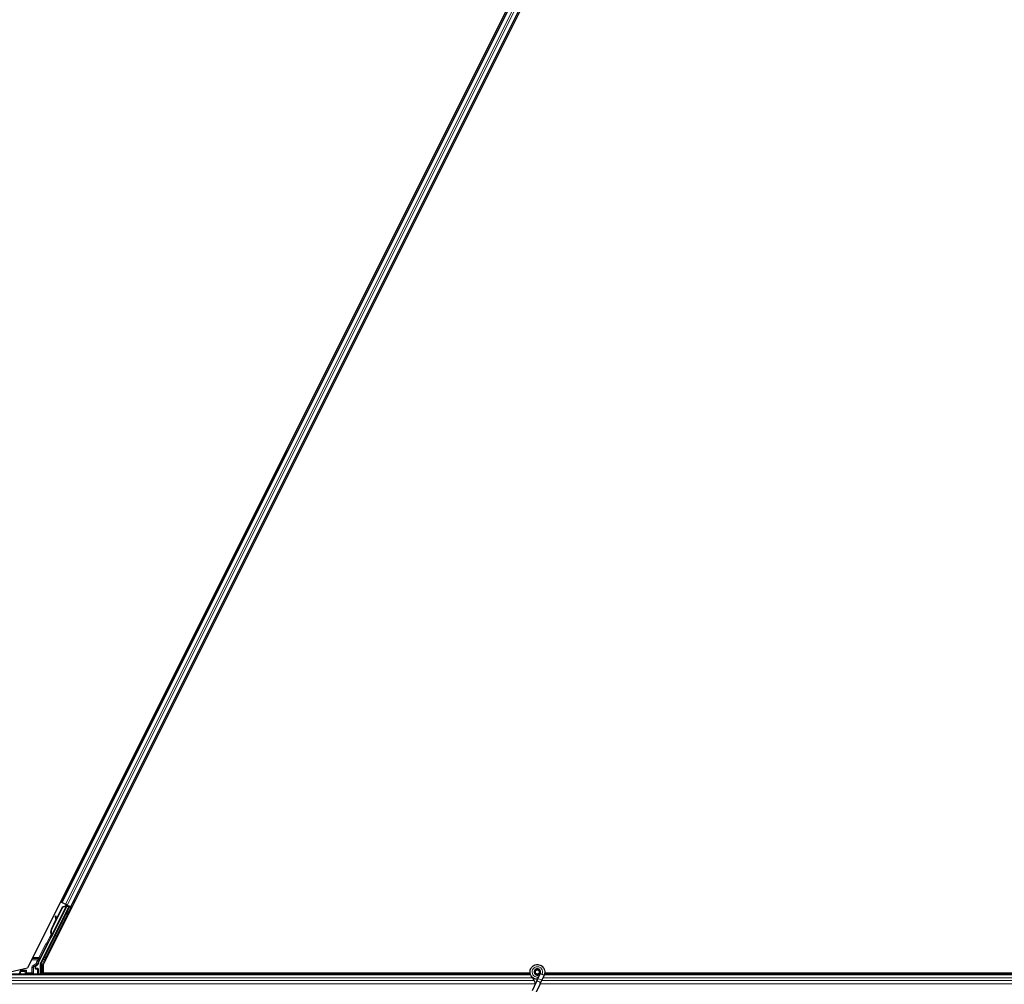
# Model space of a CAD drawing. Units: inches. Extents: x 19 to 1681, y 14 to 1081.
# Drawn here: x 1221 to 1245, y 362 to 386 of the extents above; entities that cross this region are included whole.
import ezdxf

# ---------------------------------------------------------------- set-up
doc = ezdxf.new("R2010")
doc.units = ezdxf.units.IN
doc.header["$LTSCALE"] = 50
doc.header["$MEASUREMENT"] = 0
doc.layers.add('Visible (ANSI)', color=7, linetype='Continuous', lineweight=25)
doc.layers.add('Visible Narrow (ANSI)', color=7, linetype='Continuous', lineweight=18)

msp = doc.modelspace()

# ---------------------------------------------------------------- linework, layer by layer
at = {"layer": 'Visible (ANSI)'}
for p, q in [((1244.7676, 410.0147), (1221.0889, 362.6573)), ((1245.0738, 409.9273), (1221.4788, 362.7374)), ((1221.9406, 364.2904), (1244.0822, 408.5735)), ((1222.1643, 364.1786), (1244.3058, 408.4617)), ((1221.9406, 364.2904), (1221.9125, 364.3045)), ((1221.4106, 362.7605), (1222.1178, 364.1749)), ((1221.5944, 363.2553), (1222.067, 364.2004)), ((1221.6854, 363.6244), (1221.9604, 364.1746)), ((1221.691, 363.6216), (1221.9661, 364.1717)), ((1222.0754, 364.2176), (1221.6931, 363.453)), ((1221.8091, 363.8821), (1221.9564, 364.1766)), ((1221.9506, 364.2854), (1221.9406, 364.2904)), ((1221.9506, 364.2854), (1222.0284, 364.2465)), ((1221.9564, 364.1766), (1222.0366, 364.207)), ((1221.9604, 364.1746), (1222.0404, 364.2051)), ((1221.9661, 364.1717), (1221.9604, 364.1746)), ((1221.9661, 364.1717), (1222.0461, 364.2022)), ((1222.0765, 364.2225), (1222.0284, 364.2465)), ((1222.0404, 364.2051), (1222.0429, 364.2038)), ((1222.0429, 364.2038), (1222.0461, 364.2022)), ((1222.0432, 364.2304), (1222.0559, 364.224)), ((1222.055, 364.2162), (1222.0619, 364.2298)), ((1222.0574, 364.2267), (1222.0596, 364.2309)), ((1222.0611, 364.2248), (1222.0632, 364.2291)), ((1222.0674, 364.2217), (1222.0611, 364.2248)), ((1222.0671, 364.2009), (1222.067, 364.2004)), ((1222.067, 364.2004), (1222.1178, 364.1749)), ((1222.0754, 364.2177), (1222.0674, 364.2217)), ((1222.1254, 364.1774), (1222.0693, 364.2055)), ((1222.0745, 364.0738), (1222.1254, 364.1774)), ((1222.0754, 364.2177), (1222.0776, 364.222)), ((1222.1303, 364.1791), (1222.0763, 364.0729)), ((1222.0765, 364.2225), (1222.1543, 364.1836)), ((1222.0901, 364.1951), (1222.0984, 364.2115)), ((1222.0918, 364.1983), (1222.1303, 364.1791)), ((1222.0949, 364.2046), (1222.166, 364.169)), ((1222.1254, 364.1774), (1222.1178, 364.1749)), ((1222.1389, 364.182), (1222.1303, 364.1791)), ((1222.1643, 364.1786), (1222.1543, 364.1836)), ((1222.1924, 364.1645), (1222.1643, 364.1786)), ((1221.6813, 363.6265), (1221.7953, 363.8545)), ((1221.7988, 363.9477), (1221.783, 363.9455)), ((1221.7998, 363.9473), (1221.7839, 363.9451)), ((1221.7964, 363.8465), (1221.7845, 363.9335)), ((1221.7857, 363.9329), (1221.7977, 363.849)), ((1221.8102, 363.8742), (1221.8015, 363.9351)), ((1221.6665, 363.4438), (1221.6575, 363.4259)), ((1221.6575, 363.4259), (1221.6578, 363.4258)), ((1221.6578, 363.4258), (1221.6799, 363.47)), ((1221.6583, 363.4256), (1221.6578, 363.4258)), ((1221.6799, 363.4689), (1221.6583, 363.4256)), ((1221.6583, 363.4256), (1221.6587, 363.4254)), ((1221.6593, 363.425), (1221.6587, 363.4254)), ((1221.6593, 363.425), (1221.6597, 363.4249)), ((1221.6597, 363.4249), (1221.68, 363.4654)), ((1221.6602, 363.4246), (1221.6597, 363.4249)), ((1221.6799, 363.4638), (1221.6602, 363.4246)), ((1221.6602, 363.4246), (1221.6605, 363.4245)), ((1221.6605, 363.4245), (1221.6694, 363.4424)), ((1221.6748, 363.4173), (1221.6605, 363.4245)), ((1221.6694, 363.4424), (1221.6837, 363.4352)), ((1221.6837, 363.4352), (1221.6748, 363.4173)), ((1221.6806, 363.4791), (1221.6781, 363.4803)), ((1221.6787, 363.4601), (1221.685, 363.4569)), ((1221.6837, 363.4775), (1221.6806, 363.4791)), ((1221.685, 363.4569), (1221.6931, 363.4529)), ((1221.3627, 362.8028), (1221.5815, 363.2403)), ((1220.5485, 362.5326), (1221.0889, 362.6573)), ((1220.9077, 362.5734), (1220.9227, 362.6034)), ((1220.9227, 362.6034), (1220.9315, 362.621)), ((1221.0615, 362.6034), (1221.0315, 362.5734)), ((1221.2894, 362.6573), (1221.2894, 362.6894)), ((1221.3395, 362.6473), (1221.2994, 362.6473)), ((1221.3044, 362.7154), (1221.335, 362.733)), ((1221.3495, 362.6373), (1221.3495, 362.5048)), ((1221.4075, 362.5011), (1221.4075, 362.7471)), ((1221.4788, 362.7374), (1221.4788, 362.5326)), ((1233.5989, 362.5011), (1185.9494, 362.5011)), ((1220.8969, 362.5518), (1220.8715, 362.5011)), ((1220.9056, 362.5693), (1220.8969, 362.5518)), ((1220.8969, 362.5518), (1220.8969, 362.5048)), ((1220.9077, 362.5734), (1220.9056, 362.5693)), ((1220.9086, 362.5734), (1220.9077, 362.5734)), ((1221.0246, 362.5734), (1220.9086, 362.5734)), ((1221.0246, 362.5734), (1221.0275, 362.5734)), ((1221.0315, 362.5734), (1221.0275, 362.5734)), ((1221.4788, 362.5326), (1233.5915, 362.5326)), ((1221.5007, 362.5011), (1221.5164, 362.5326)), ((1233.5915, 362.5321), (1221.5162, 362.5321)), ((1233.7207, 362.5573), (1233.7207, 362.5374)), ((1233.7256, 362.5795), (1233.7248, 362.5777)), ((1233.7871, 362.3975), (1233.7438, 362.3047)), ((1233.8437, 362.5189), (1233.7871, 362.3975)), ((1233.8257, 362.5495), (1233.8257, 362.5573)), ((1233.8389, 362.2604), (1233.8822, 362.3532)), ((1233.8457, 362.5235), (1233.8436, 362.519)), ((1233.8912, 362.4968), (1233.8436, 362.519)), ((1233.9388, 362.4746), (1233.8822, 362.3532)), ((1233.9332, 362.4772), (1233.8912, 362.4968)), ((1233.9388, 362.4746), (1233.9332, 362.4772)), ((1233.9409, 362.4791), (1233.9388, 362.4746)), ((1260.1232, 362.5011), (1233.9494, 362.5011)), ((1233.9565, 362.5326), (1259.666, 362.5326)), ((1259.6655, 362.5321), (1233.9565, 362.5321)), ((1233.7438, 362.3047), (1233.6412, 362.0847)), ((1233.8389, 362.2604), (1233.7363, 362.0403))]:
    msp.add_line(p, q, dxfattribs=at)
msp.add_circle((1233.7732, 362.5573), 0.0525, dxfattribs=at)
for centre, major_axis in [((1222.0542, 364.0382), (-0.0288, -0.0577)), ((1222.0599, 364.0353), (-0.0288, -0.0577)), ((1221.9564, 363.8355), (-0.0447, -0.0894)), ((1221.7597, 363.442), (-0.0288, -0.0577)), ((1221.1232, 362.5033), (0.074, 0))]:
    msp.add_ellipse(centre, major_axis=major_axis, ratio=0.0174551, dxfattribs=at)
for centre, major_axis, ratio, start_param, end_param in [((1222.0429, 364.2299), (-0.0268, 0.0134), 0.0174551, 4.216916, 4.712389), ((1222.0857, 364.094), (0.0275, 0.055), 0.0174551, 1.9547688, 4.3284165), ((1222.1658, 364.1685), (-0.0268, 0.0134), 0.0174551, 4.712389, 6.265732), ((1221.7871, 363.9158), (-0.0041, 0.0297), 0.0043131, 5.8304198, 7.2156469), ((1221.759, 364.1207), (0.0276, -0.1981), 0.0043131, 5.8304198, 6.7300135), ((1221.788, 363.9154), (-0.0041, 0.0297), 0.0043131, 5.3447865, 6.7300135), ((1221.803, 363.918), (-0.0041, 0.0297), 0.0043131, 6.0839042, 6.2831853), ((1221.8039, 363.9176), (-0.0041, 0.0297), 0.0043131, 5.3447865, 6.2831853), ((1221.8216, 363.5563), (0.076, 0.1521), 0.9225381, 1.5707872, 2.4612242), ((1221.825, 363.5546), (0.076, 0.1521), 0.9184464, 1.5708053, 2.4612423), ((1221.8307, 363.5518), (0.076, 0.1521), 0.9184464, 1.5708053, 2.4612423), ((1221.6858, 363.4789), (0.0418, 0.0836), 0.005236, 1.7005617, 2.2675202), ((1221.6858, 363.4789), (-0.0418, -0.0836), 0.005236, 0.8740654, 1.4212001), ((1221.7425, 363.5959), (-0.076, -0.1521), 0.005236, 5.7932244, 6.2831818), ((1221.7454, 363.5944), (-0.076, -0.1521), 0.005236, 6.2831818, 6.7731391), ((1221.7001, 363.4717), (0.0288, 0.0577), 0.005236, 2.7658895, 3.5172958), ((1221.7598, 363.5873), (-0.076, -0.1521), 0.005236, 0, 0.4899538), ((1221.5905, 363.2359), (-0.00895, 0.00447), 0.9998477, 5.7847198, 6.2831853), ((1221.3194, 362.6894), (-0.026, 0.015), 0.9997969, 5.7596745, 6.8066962), ((1221.2994, 362.6573), (-0.00707, -0.00707), 0.9996955, 5.4979394, 7.0684312), ((1221.3395, 362.6373), (0.00707, 0.00707), 0.9996955, 5.4979394, 7.0684312), ((1221.4745, 362.7469), (-0.1217, 0.0287), 0.9998392, 6.0513979, 6.4368004), ((1221.4375, 362.7471), (-0.0292, 0.0069), 0.9998392, 6.0513979, 6.5149727), ((1220.9069, 362.5048), (-0.00707, -0.00707), 0.9996955, 5.4979394, 5.8839459), ((1221.0315, 362.6034), (0, -0.03), 0.0174551, 0, 0.0174533), ((1221.3395, 362.5048), (0.00707, -0.00707), 0.9996955, 0.3992394, 0.7852459)]:
    msp.add_ellipse(centre, major_axis=major_axis, ratio=ratio, start_param=start_param, end_param=end_param, dxfattribs=at)
for points, knots in [([(1222.0574, 364.2267), (1222.0554, 364.2226), (1222.0526, 364.2191), (1222.049, 364.2158), (1222.0454, 364.2126), (1222.0412, 364.2097), (1222.0366, 364.207)], [0, 0, 0, 0, 0.041952806, 0.041952806, 0.041952806, 0.083905617, 0.083905617, 0.083905617, 0.083905617]), ([(1222.0611, 364.2248), (1222.0591, 364.2208), (1222.0563, 364.2172), (1222.0528, 364.2139), (1222.0492, 364.2107), (1222.045, 364.2078), (1222.0404, 364.2051)], [0, 0, 0, 0, 0.041952806, 0.041952806, 0.041952806, 0.083905617, 0.083905617, 0.083905617, 0.083905617]), ([(1222.0461, 364.2022), (1222.052, 364.2034), (1222.0573, 364.2048), (1222.0619, 364.2067), (1222.0652, 364.208), (1222.068, 364.2096), (1222.0703, 364.2114), (1222.0725, 364.2132), (1222.0743, 364.2153), (1222.0754, 364.2177)], [0, 0, 0, 0, 0.04830059, 0.04830059, 0.04830059, 0.08291018, 0.08291018, 0.08291018, 0.11752004, 0.11752004, 0.11752004, 0.11752004]), ([(1221.6742, 363.4823), (1221.6743, 363.482), (1221.6744, 363.4817), (1221.6744, 363.4814), (1221.6745, 363.4811), (1221.6745, 363.4808), (1221.6746, 363.4805), (1221.6747, 363.4802), (1221.6747, 363.48), (1221.6748, 363.4797), (1221.6748, 363.4794), (1221.6749, 363.4791), (1221.6749, 363.4788), (1221.675, 363.4786), (1221.675, 363.4783), (1221.6751, 363.478), (1221.6752, 363.4777), (1221.6752, 363.4774), (1221.6753, 363.4772), (1221.6753, 363.4768), (1221.6754, 363.4765), (1221.6754, 363.4761), (1221.6755, 363.4759), (1221.6755, 363.4757), (1221.6755, 363.4755), (1221.6756, 363.4753), (1221.6756, 363.475), (1221.6757, 363.4747), (1221.6757, 363.4745), (1221.6758, 363.4742), (1221.6758, 363.474), (1221.6758, 363.4737), (1221.6759, 363.4735), (1221.6759, 363.4732), (1221.6759, 363.4729), (1221.676, 363.4727), (1221.676, 363.4724), (1221.676, 363.4722), (1221.6761, 363.4719), (1221.6761, 363.4717), (1221.6761, 363.4714), (1221.6761, 363.4712), (1221.6762, 363.471), (1221.6762, 363.4707), (1221.6762, 363.4705), (1221.6762, 363.4702), (1221.6762, 363.47), (1221.6762, 363.4698), (1221.6762, 363.4695), (1221.6763, 363.4693), (1221.6763, 363.4691), (1221.6763, 363.4689), (1221.6763, 363.4686), (1221.6763, 363.4683), (1221.6763, 363.468), (1221.6763, 363.4678), (1221.6763, 363.4677), (1221.6763, 363.4675), (1221.6763, 363.4673), (1221.6762, 363.4671), (1221.6762, 363.4669), (1221.6762, 363.4667), (1221.6762, 363.4665), (1221.6762, 363.4663), (1221.6762, 363.4661), (1221.6761, 363.4659), (1221.6761, 363.4657), (1221.6761, 363.4655), (1221.6761, 363.4653), (1221.676, 363.4651), (1221.676, 363.4649), (1221.676, 363.4647), (1221.6759, 363.4645), (1221.6759, 363.4643), (1221.6758, 363.4641), (1221.6758, 363.4639), (1221.6757, 363.4638), (1221.6757, 363.4636), (1221.6756, 363.4634), (1221.6756, 363.4632), (1221.6755, 363.4631), (1221.6755, 363.4629), (1221.6754, 363.4627), (1221.6753, 363.4626), (1221.6753, 363.4624), (1221.6752, 363.4622), (1221.6751, 363.4621), (1221.675, 363.4619)], [0, 0, 0, 0, 0.002346749, 0.002346749, 0.002346749, 0.004698508, 0.004698508, 0.004698508, 0.007052327, 0.007052327, 0.007052327, 0.009405267, 0.009405267, 0.009405267, 0.011754434, 0.011754434, 0.011754434, 0.014097016, 0.014097016, 0.014097016, 0.017052365, 0.017052365, 0.017052365, 0.018755583, 0.018755583, 0.018755583, 0.021080949, 0.021080949, 0.021080949, 0.023405692, 0.023405692, 0.023405692, 0.025728618, 0.025728618, 0.025728618, 0.028048554, 0.028048554, 0.028048554, 0.030364354, 0.030364354, 0.030364354, 0.032674905, 0.032674905, 0.032674905, 0.034979129, 0.034979129, 0.034979129, 0.037275988, 0.037275988, 0.037275988, 0.039564488, 0.039564488, 0.039564488, 0.042479447, 0.042479447, 0.042479447, 0.044115395, 0.044115395, 0.044115395, 0.046386054, 0.046386054, 0.046386054, 0.048655059, 0.048655059, 0.048655059, 0.050921413, 0.050921413, 0.050921413, 0.05318414, 0.05318414, 0.05318414, 0.055442288, 0.055442288, 0.055442288, 0.057694932, 0.057694932, 0.057694932, 0.059941178, 0.059941178, 0.059941178, 0.062180163, 0.062180163, 0.062180163, 0.06441106, 0.06441106, 0.06441106, 0.066633081, 0.066633081, 0.066633081, 0.066633081]), ([(1221.6781, 363.4803), (1221.6781, 363.4801), (1221.6782, 363.4798), (1221.6783, 363.4795), (1221.6783, 363.4792), (1221.6784, 363.4789), (1221.6784, 363.4786), (1221.6785, 363.4783), (1221.6785, 363.478), (1221.6786, 363.4778), (1221.6787, 363.4775), (1221.6787, 363.4772), (1221.6788, 363.4769), (1221.6788, 363.4766), (1221.6789, 363.4764), (1221.6789, 363.4761), (1221.679, 363.4758), (1221.679, 363.4755), (1221.6791, 363.4753), (1221.6791, 363.4749), (1221.6792, 363.4746), (1221.6793, 363.4742), (1221.6793, 363.474), (1221.6793, 363.4738), (1221.6794, 363.4736), (1221.6794, 363.4734), (1221.6794, 363.4731), (1221.6795, 363.4728), (1221.6795, 363.4726), (1221.6796, 363.4723), (1221.6796, 363.4721), (1221.6796, 363.4718), (1221.6797, 363.4715), (1221.6797, 363.4713), (1221.6797, 363.471), (1221.6798, 363.4708), (1221.6798, 363.4705), (1221.6798, 363.4703), (1221.6798, 363.47), (1221.6799, 363.4698), (1221.6799, 363.4696), (1221.6799, 363.4693), (1221.6799, 363.4691), (1221.68, 363.4688), (1221.68, 363.4686), (1221.68, 363.4684), (1221.68, 363.4681), (1221.68, 363.4679), (1221.68, 363.4677), (1221.68, 363.4674), (1221.68, 363.4672), (1221.68, 363.467), (1221.68, 363.4667), (1221.68, 363.4664), (1221.68, 363.4661), (1221.68, 363.466), (1221.68, 363.4658), (1221.68, 363.4656), (1221.68, 363.4654), (1221.68, 363.4652), (1221.68, 363.465), (1221.68, 363.4648), (1221.68, 363.4646), (1221.6799, 363.4644), (1221.6799, 363.4642), (1221.6799, 363.464), (1221.6799, 363.4638), (1221.6798, 363.4636), (1221.6798, 363.4634), (1221.6798, 363.4632), (1221.6797, 363.463), (1221.6797, 363.4628), (1221.6796, 363.4626), (1221.6796, 363.4624), (1221.6796, 363.4623), (1221.6795, 363.4621), (1221.6795, 363.4619), (1221.6794, 363.4617), (1221.6794, 363.4615), (1221.6793, 363.4614), (1221.6792, 363.4612), (1221.6792, 363.461), (1221.6791, 363.4609), (1221.679, 363.4607), (1221.679, 363.4605), (1221.6789, 363.4604), (1221.6788, 363.4602), (1221.6787, 363.4601)], [0, 0, 0, 0, 0.002346749, 0.002346749, 0.002346749, 0.004698508, 0.004698508, 0.004698508, 0.007052327, 0.007052327, 0.007052327, 0.009405267, 0.009405267, 0.009405267, 0.011754434, 0.011754434, 0.011754434, 0.014097016, 0.014097016, 0.014097016, 0.017052365, 0.017052365, 0.017052365, 0.018755583, 0.018755583, 0.018755583, 0.021080949, 0.021080949, 0.021080949, 0.023405692, 0.023405692, 0.023405692, 0.025728618, 0.025728618, 0.025728618, 0.028048554, 0.028048554, 0.028048554, 0.030364354, 0.030364354, 0.030364354, 0.032674905, 0.032674905, 0.032674905, 0.034979129, 0.034979129, 0.034979129, 0.037275988, 0.037275988, 0.037275988, 0.039564488, 0.039564488, 0.039564488, 0.042479447, 0.042479447, 0.042479447, 0.044115395, 0.044115395, 0.044115395, 0.046386054, 0.046386054, 0.046386054, 0.048655059, 0.048655059, 0.048655059, 0.050921413, 0.050921413, 0.050921413, 0.05318414, 0.05318414, 0.05318414, 0.055442288, 0.055442288, 0.055442288, 0.057694932, 0.057694932, 0.057694932, 0.059941178, 0.059941178, 0.059941178, 0.062180163, 0.062180163, 0.062180163, 0.06441106, 0.06441106, 0.06441106, 0.066633081, 0.066633081, 0.066633081, 0.066633081]), ([(1221.6931, 363.4529), (1221.6931, 363.4531), (1221.6932, 363.4532), (1221.6933, 363.4534), (1221.6933, 363.4536), (1221.6934, 363.4537), (1221.6934, 363.4539), (1221.6935, 363.4541), (1221.6935, 363.4543), (1221.6936, 363.4544), (1221.6936, 363.4546), (1221.6936, 363.4548), (1221.6936, 363.455), (1221.6936, 363.4552), (1221.6937, 363.4554), (1221.6937, 363.4556), (1221.6937, 363.4558), (1221.6936, 363.456), (1221.6936, 363.4563), (1221.6936, 363.4565), (1221.6936, 363.4567), (1221.6936, 363.4569), (1221.6935, 363.4572), (1221.6935, 363.4574), (1221.6935, 363.4576), (1221.6934, 363.4579), (1221.6934, 363.4581), (1221.6933, 363.4583), (1221.6933, 363.4585), (1221.6932, 363.4587), (1221.6932, 363.459), (1221.6931, 363.4593), (1221.693, 363.4596), (1221.6929, 363.4599), (1221.6928, 363.4601), (1221.6927, 363.4604), (1221.6926, 363.4607), (1221.6925, 363.4609), (1221.6924, 363.4612), (1221.6923, 363.4615), (1221.6922, 363.4618), (1221.6921, 363.4621), (1221.692, 363.4624), (1221.6919, 363.4626), (1221.6917, 363.4629), (1221.6916, 363.4632), (1221.6915, 363.4635), (1221.6913, 363.4638), (1221.6912, 363.4641), (1221.6911, 363.4644), (1221.6909, 363.4647), (1221.6908, 363.4651), (1221.6906, 363.4654), (1221.6904, 363.4657), (1221.6903, 363.466), (1221.6901, 363.4664), (1221.6899, 363.4668), (1221.6897, 363.4672), (1221.6895, 363.4675), (1221.6894, 363.4677), (1221.6893, 363.4679), (1221.6891, 363.4683), (1221.6889, 363.4686), (1221.6887, 363.4689), (1221.6885, 363.4693), (1221.6884, 363.4696), (1221.6882, 363.47), (1221.688, 363.4703), (1221.6878, 363.4707), (1221.6876, 363.471), (1221.6874, 363.4714), (1221.6872, 363.4717), (1221.687, 363.4721), (1221.6868, 363.4724), (1221.6866, 363.4728), (1221.6864, 363.4731), (1221.6861, 363.4735), (1221.6859, 363.4738), (1221.6857, 363.4742), (1221.6855, 363.4746), (1221.6853, 363.4749), (1221.6851, 363.4753), (1221.6848, 363.4757), (1221.6846, 363.476), (1221.6844, 363.4764), (1221.6842, 363.4768), (1221.684, 363.4771), (1221.6837, 363.4775)], [0, 0, 0, 0, 0.00372486, 0.00372486, 0.00372486, 0.00745131, 0.00745131, 0.00745131, 0.01117751, 0.01117751, 0.01117751, 0.01490162, 0.01490162, 0.01490162, 0.0186218, 0.0186218, 0.0186218, 0.02233619, 0.02233619, 0.02233619, 0.02604296, 0.02604296, 0.02604296, 0.02974029, 0.02974029, 0.02974029, 0.03342638, 0.03342638, 0.03342638, 0.03640947, 0.03640947, 0.03640947, 0.04076926, 0.04076926, 0.04076926, 0.04443837, 0.04443837, 0.04443837, 0.04810536, 0.04810536, 0.04810536, 0.05176846, 0.05176846, 0.05176846, 0.05542591, 0.05542591, 0.05542591, 0.05907595, 0.05907595, 0.05907595, 0.06271684, 0.06271684, 0.06271684, 0.06634687, 0.06634687, 0.06634687, 0.07096446, 0.07096446, 0.07096446, 0.07357217, 0.07357217, 0.07357217, 0.07718059, 0.07718059, 0.07718059, 0.08078786, 0.08078786, 0.08078786, 0.08439152, 0.08439152, 0.08439152, 0.08798912, 0.08798912, 0.08798912, 0.09157823, 0.09157823, 0.09157823, 0.09515641, 0.09515641, 0.09515641, 0.09872131, 0.09872131, 0.09872131, 0.10227061, 0.10227061, 0.10227061, 0.10580207, 0.10580207, 0.10580207, 0.10580207]), ([(1221.5847, 363.2441), (1221.5868, 363.2455), (1221.5886, 363.2472), (1221.5919, 363.251), (1221.5933, 363.2531), (1221.5944, 363.2553)], [0, 0, 0, 0, 0.019000334, 0.019000334, 0.038000618, 0.038000618, 0.038000618, 0.038000618]), ([(1221.2947, 362.721), (1221.2946, 362.721), (1221.2946, 362.7209), (1221.2873, 362.7168), (1221.2813, 362.7105), (1221.2778, 362.7041)], [-0.083225687, -0.083225687, -0.083225687, -0.083225687, -0.0827497, -0.0827497, 0, 0, 0, 0]), ([(1221.335, 362.733), (1221.3371, 362.7342), (1221.339, 362.7357), (1221.3425, 362.7391), (1221.344, 362.741), (1221.3466, 362.7451), (1221.3477, 362.7473), (1221.3492, 362.7518), (1221.3497, 362.7542), (1221.3499, 362.7566)], [0, 0, 0, 0, 0.018443045, 0.018443045, 0.036881384, 0.036881384, 0.055319798, 0.055319798, 0.073762776, 0.073762776, 0.073762776, 0.073762776]), ([(1233.7769, 362.3756), (1233.7729, 362.3755), (1233.769, 362.3756), (1233.745, 362.3765), (1233.7249, 362.3806), (1233.6876, 362.3951), (1233.6699, 362.4056), (1233.6392, 362.4315), (1233.6259, 362.4472), (1233.6052, 362.4818), (1233.5977, 362.501), (1233.5894, 362.5404), (1233.5885, 362.5611), (1233.5935, 362.6012), (1233.5994, 362.6211), (1233.6172, 362.6574), (1233.6293, 362.6744), (1233.658, 362.703), (1233.675, 362.7151), (1233.7112, 362.7326), (1233.7309, 362.7384), (1233.7703, 362.7433), (1233.7906, 362.7425), (1233.8294, 362.7347), (1233.8484, 362.7275), (1233.8828, 362.7077), (1233.8987, 362.6947), (1233.9252, 362.6646), (1233.9361, 362.6472), (1233.9516, 362.6102), (1233.9564, 362.5902), (1233.9591, 362.5502), (1233.9572, 362.5297), (1233.9493, 362.4996), (1233.9455, 362.4891), (1233.9409, 362.4791)], [10.0079024, 10.0079024, 10.0079024, 10.0079024, 10.0385424, 10.0385424, 10.1935171, 10.1935171, 10.3488002, 10.3488002, 10.5043919, 10.5043919, 10.6602921, 10.6602921, 10.8165008, 10.8165008, 10.9730181, 10.9730181, 11.1298687, 11.1298687, 11.2856943, 11.2856943, 11.4382919, 11.4382919, 11.5888354, 11.5888354, 11.7397012, 11.7397012, 11.8920381, 11.8920381, 12.0447951, 12.0447951, 12.1975369, 12.1975369, 12.3502793, 12.3502793, 12.4345169, 12.4345169, 12.4345169, 12.4345169]), ([(1233.8457, 362.5235), (1233.8494, 362.5313), (1233.8518, 362.5399), (1233.8537, 362.5571), (1233.8532, 362.566), (1233.8495, 362.5829), (1233.8462, 362.5912), (1233.8373, 362.606), (1233.8315, 362.6128), (1233.8182, 362.624), (1233.8106, 362.6286), (1233.7945, 362.6349), (1233.7858, 362.6368), (1233.7687, 362.6376), (1233.7602, 362.6366), (1233.7445, 362.6322), (1233.7371, 362.6288), (1233.7237, 362.6202), (1233.7177, 362.6148), (1233.7073, 362.6021), (1233.7029, 362.5947), (1233.6966, 362.5782), (1233.6948, 362.5689), (1233.6945, 362.5505), (1233.696, 362.5411), (1233.7022, 362.5237), (1233.7069, 362.5154), (1233.7186, 362.5013), (1233.7259, 362.4953), (1233.7418, 362.4862), (1233.7506, 362.4831), (1233.7686, 362.4801), (1233.7779, 362.4803), (1233.7957, 362.4838), (1233.8044, 362.4872), (1233.8198, 362.4966), (1233.8267, 362.5028), (1233.8377, 362.517), (1233.842, 362.5252), (1233.8473, 362.5422), (1233.8485, 362.5513), (1233.8475, 362.5691), (1233.8454, 362.578), (1233.8383, 362.5942), (1233.8332, 362.6018), (1233.8209, 362.6144), (1233.8135, 362.6197), (1233.7976, 362.6271), (1233.7889, 362.6295), (1233.7715, 362.6309), (1233.7626, 362.63), (1233.7459, 362.6252), (1233.7379, 362.6212), (1233.724, 362.6109), (1233.7179, 362.6044), (1233.7087, 362.5899), (1233.7053, 362.5817), (1233.7017, 362.5649), (1233.7015, 362.5561), (1233.7041, 362.5393), (1233.7069, 362.531), (1233.7153, 362.5162), (1233.7209, 362.5095), (1233.7338, 362.4987), (1233.7414, 362.4944), (1233.7573, 362.489), (1233.7658, 362.4877), (1233.7825, 362.4882), (1233.7909, 362.49), (1233.8063, 362.4964), (1233.8134, 362.501), (1233.8255, 362.5124), (1233.8305, 362.5193), (1233.8376, 362.5341), (1233.8399, 362.5423), (1233.8412, 362.5586), (1233.8404, 362.567), (1233.8359, 362.5827), (1233.8321, 362.5902), (1233.8224, 362.6031), (1233.8162, 362.6087), (1233.8025, 362.6173), (1233.7948, 362.6203), (1233.779, 362.6234), (1233.7708, 362.6235), (1233.7551, 362.6207), (1233.7474, 362.6178), (1233.7338, 362.6096), (1233.7277, 362.6042), (1233.718, 362.5917), (1233.7143, 362.5845), (1233.7097, 362.5694), (1233.7089, 362.5614), (1233.7101, 362.5458), (1233.7122, 362.538), (1233.7189, 362.524), (1233.7236, 362.5175), (1233.7349, 362.5069), (1233.7416, 362.5027), (1233.7558, 362.4969), (1233.7636, 362.4953), (1233.7789, 362.4951), (1233.7866, 362.4965), (1233.8009, 362.5018), (1233.8076, 362.5059), (1233.8189, 362.516), (1233.8236, 362.5222), (1233.8304, 362.5356), (1233.8325, 362.5431), (1233.8339, 362.558), (1233.8332, 362.5656), (1233.829, 362.5799), (1233.8256, 362.5868), (1233.8166, 362.5985), (1233.8109, 362.6036), (1233.7982, 362.6111), (1233.7911, 362.6137), (1233.7767, 362.6161), (1233.7692, 362.616), (1233.7549, 362.6129), (1233.7481, 362.61), (1233.736, 362.6019), (1233.7307, 362.5967), (1233.7226, 362.5848), (1233.7196, 362.578), (1233.7165, 362.5641), (1233.7162, 362.5567), (1233.7184, 362.5427), (1233.7209, 362.5358), (1233.7281, 362.5237), (1233.7329, 362.5182), (1233.7441, 362.5097), (1233.7506, 362.5065), (1233.764, 362.5027), (1233.7712, 362.5021), (1233.785, 362.5037), (1233.7918, 362.5058), (1233.804, 362.5124), (1233.8094, 362.5169), (1233.8182, 362.5274), (1233.8216, 362.5336), (1233.8257, 362.5467), (1233.8266, 362.5539), (1233.8256, 362.5644), (1233.8251, 362.5676), (1233.8226, 362.5764), (1233.82, 362.582), (1233.8135, 362.5914), (1233.8097, 362.5954), (1233.8046, 362.5994), (1233.8036, 362.6001), (1233.8026, 362.6008)], [0, 0, 0, 0, 0.0658611, 0.0658611, 0.1319188, 0.1319188, 0.1979694, 0.1979694, 0.2640202, 0.2640202, 0.330071, 0.330071, 0.3961323, 0.3961323, 0.4602686, 0.4602686, 0.5224495, 0.5224495, 0.5865908, 0.5865908, 0.6565344, 0.6565344, 0.7324788, 0.7324788, 0.8091736, 0.8091736, 0.885549, 0.885549, 0.9616447, 0.9616447, 1.0374598, 1.0374598, 1.1129948, 1.1129948, 1.1882501, 1.1882501, 1.2632261, 1.2632261, 1.3379233, 1.3379233, 1.4123422, 1.4123422, 1.4864833, 1.4864833, 1.560347, 1.560347, 1.633934, 1.633934, 1.7072446, 1.7072446, 1.7802795, 1.7802795, 1.8530391, 1.8530391, 1.925524, 1.925524, 1.9977349, 1.9977349, 2.0696721, 2.0696721, 2.1413365, 2.1413365, 2.2127285, 2.2127285, 2.2838487, 2.2838487, 2.3546979, 2.3546979, 2.4252766, 2.4252766, 2.4955854, 2.4955854, 2.5656252, 2.5656252, 2.6353965, 2.6353965, 2.7049002, 2.7049002, 2.7741368, 2.7741368, 2.8431071, 2.8431071, 2.911812, 2.911812, 2.9802522, 2.9802522, 3.0484284, 3.0484284, 3.1163415, 3.1163415, 3.1839924, 3.1839924, 3.2513819, 3.2513819, 3.3185109, 3.3185109, 3.3853803, 3.3853803, 3.4519911, 3.4519911, 3.5183441, 3.5183441, 3.5844404, 3.5844404, 3.650281, 3.650281, 3.7158669, 3.7158669, 3.7811992, 3.7811992, 3.846279, 3.846279, 3.9111074, 3.9111074, 3.9756855, 3.9756855, 4.0400147, 4.0400147, 4.104096, 4.104096, 4.1679308, 4.1679308, 4.2315204, 4.2315204, 4.294866, 4.294866, 4.3579692, 4.3579692, 4.4208313, 4.4208313, 4.4834538, 4.4834538, 4.5458382, 4.5458382, 4.6079861, 4.6079861, 4.6698991, 4.6698991, 4.7315789, 4.7315789, 4.7930281, 4.7930281, 4.8544792, 4.8544792, 4.8815743, 4.8815743, 4.9284791, 4.9284791, 4.9696598, 4.9696598, 4.9786344, 4.9786344, 4.9786344, 4.9786344]), ([(1233.6466, 362.4257), (1233.6574, 362.4027), (1233.6689, 362.3816), (1233.687, 362.3466), (1233.6942, 362.3322), (1233.7106, 362.2957), (1233.7172, 362.2758), (1233.7208, 362.2588), (1233.721, 362.2575), (1233.7213, 362.2563)], [0.2896162, 0.2896162, 0.2896162, 0.2896162, 0.41740041, 0.41740041, 0.51740041, 0.51740041, 0.69073119, 0.69073119, 0.70468099, 0.70468099, 0.70468099, 0.70468099]), ([(1233.7248, 362.5777), (1233.7215, 362.5706), (1233.7198, 362.5643), (1233.7183, 362.5535), (1233.7182, 362.5492), (1233.7184, 362.5446)], [0, 0, 0, 0, 0.06502164, 0.06502164, 0.10681648, 0.10681648, 0.10681648, 0.10681648])]:
    msp.add_open_spline(points, degree=3, knots=knots, dxfattribs=at)
at = {"layer": 'Visible Narrow (ANSI)'}
for p, q in [((1221.9506, 364.2854), (1244.0921, 408.5685)), ((1222.0284, 364.2465), (1244.1699, 408.5296)), ((1222.0765, 364.2225), (1244.218, 408.5056)), ((1222.1543, 364.1836), (1244.2958, 408.4667)), ((1221.9724, 364.4244), (1222.0006, 364.4103)), ((1221.9743, 364.4282), (1222.0025, 364.4141)), ((1221.9795, 364.4386), (1222.0077, 364.4245)), ((1222.0008, 364.4812), (1222.029, 364.4671)), ((1222.2313, 364.3127), (1222.2594, 364.2986)), ((1222.2526, 364.3553), (1222.2807, 364.3412)), ((1222.1389, 364.182), (1221.515, 362.934)), ((1221.5418, 362.9206), (1222.166, 364.169)), ((1222.0461, 364.2022), (1221.6837, 363.4775)), ((1222.0432, 364.2304), (1222.0303, 364.2046)), ((1222.0345, 364.2028), (1222.0366, 364.207)), ((1222.0574, 364.2267), (1222.0498, 364.2114)), ((1222.0609, 364.2303), (1222.0529, 364.2141)), ((1222.055, 364.2162), (1222.0619, 364.2298)), ((1222.0745, 364.0738), (1222.0763, 364.0729)), ((1222.2242, 364.2985), (1222.2523, 364.2844)), ((1222.2261, 364.3023), (1222.2543, 364.2883)), ((1221.7842, 363.9427), (1221.7834, 363.9426)), ((1221.8015, 363.9351), (1221.7857, 363.9329)), ((1221.691, 363.6216), (1221.6854, 363.6244)), ((1221.672, 363.4881), (1221.5691, 363.2822)), ((1221.5959, 363.2688), (1221.6711, 363.4192)), ((1221.6742, 363.4823), (1221.676, 363.4858)), ((1221.6797, 363.4712), (1221.675, 363.4619)), ((1221.5406, 363.2608), (1221.3705, 362.9206)), ((1221.3974, 362.9072), (1221.5674, 363.2474)), ((1221.5674, 363.2474), (1221.5406, 363.2608)), ((1221.5674, 363.2474), (1221.5815, 363.2403)), ((1221.5746, 363.2527), (1221.5691, 363.2822)), ((1221.5691, 363.2822), (1221.5959, 363.2688)), ((1221.1922, 362.8641), (1221.343, 362.8641)), ((1221.2064, 362.8923), (1221.3705, 362.8923)), ((1221.3705, 362.9206), (1221.2205, 362.9206)), ((1221.343, 362.8641), (1221.3209, 362.8197)), ((1221.343, 362.8641), (1221.3699, 362.8506)), ((1221.3477, 362.8063), (1221.3699, 362.8506)), ((1221.3705, 362.9206), (1221.3705, 362.8923)), ((1221.3974, 362.9072), (1221.3705, 362.9206)), ((1221.4859, 362.8775), (1221.4257, 362.7569)), ((1221.4525, 362.7435), (1221.5128, 362.8641)), ((1221.5128, 362.8641), (1221.4859, 362.8775)), ((1221.5128, 362.8641), (1221.5422, 362.8641)), ((1221.5418, 362.9206), (1221.515, 362.934)), ((1221.5705, 362.9206), (1221.5418, 362.9206)), ((1221.5418, 362.8923), (1221.5418, 362.9206)), ((1221.5418, 362.8923), (1221.5563, 362.8923)), ((1221.0615, 362.6034), (1220.9227, 362.6034)), ((1221.0615, 362.5398), (1221.0615, 362.6034)), ((1221.1969, 362.6706), (1221.1969, 362.5398)), ((1221.1969, 362.6706), (1221.2269, 362.6706)), ((1221.3055, 362.7679), (1221.2269, 362.7226)), ((1221.2269, 362.7226), (1221.2419, 362.6966)), ((1221.2269, 362.5398), (1221.2269, 362.6706)), ((1221.2269, 362.6706), (1221.2311, 362.6682)), ((1221.2311, 362.6682), (1221.2341, 362.6682)), ((1221.2311, 362.6682), (1221.2311, 362.5356)), ((1221.2341, 362.5356), (1221.2341, 362.6682)), ((1221.2419, 362.6966), (1221.3205, 362.742)), ((1221.2463, 362.6941), (1221.2419, 362.6966)), ((1221.2442, 362.6854), (1221.2778, 362.7041)), ((1221.2947, 362.721), (1221.2463, 362.6941)), ((1221.2796, 362.695), (1221.2767, 362.695)), ((1221.2767, 362.695), (1221.2767, 362.6475)), ((1221.2767, 362.6475), (1221.2796, 362.6475)), ((1221.2796, 362.6475), (1221.2796, 362.695)), ((1221.2796, 362.695), (1221.2894, 362.6894)), ((1221.2894, 362.6573), (1221.2796, 362.6475)), ((1221.29, 362.6378), (1221.2994, 362.6473)), ((1221.3308, 362.6386), (1221.29, 362.6378)), ((1221.2947, 362.721), (1221.3044, 362.7154)), ((1221.2963, 362.6321), (1221.2963, 362.6321)), ((1221.297, 362.6278), (1221.3378, 362.6286)), ((1221.3205, 362.742), (1221.3055, 362.7679)), ((1221.3055, 362.7679), (1221.3353, 362.7646)), ((1221.3209, 362.8197), (1221.3477, 362.8063)), ((1221.3395, 362.6473), (1221.3308, 362.6386)), ((1221.3378, 362.6286), (1221.3408, 362.6286)), ((1221.3378, 362.6286), (1221.3378, 362.5136)), ((1221.3408, 362.6286), (1221.3495, 362.6373)), ((1221.3408, 362.5136), (1221.3408, 362.6286)), ((1221.3627, 362.8028), (1221.3477, 362.8063)), ((1221.4075, 362.7471), (1221.4225, 362.7435)), ((1221.4257, 362.7569), (1221.4106, 362.7605)), ((1221.4525, 362.7435), (1221.4225, 362.7435)), ((1221.4225, 362.7435), (1221.4225, 362.5011)), ((1221.4257, 362.7569), (1221.4525, 362.7435)), ((1221.4525, 362.5011), (1221.4525, 362.7435)), ((1233.6885, 362.3435), (1185.8777, 362.3435)), ((1233.6549, 362.4086), (1185.908, 362.4086)), ((1233.6039, 362.4876), (1185.9446, 362.4876)), ((1220.9056, 362.5136), (1220.8969, 362.5048)), ((1220.9056, 362.5693), (1220.9056, 362.5136)), ((1220.9086, 362.5136), (1220.9056, 362.5136)), ((1220.9086, 362.5136), (1220.9086, 362.5734)), ((1221.0302, 362.5157), (1220.9086, 362.5136)), ((1220.9131, 362.5011), (1220.9156, 362.5036)), ((1220.9156, 362.5036), (1221.0372, 362.5057)), ((1221.0246, 362.5734), (1221.0246, 362.5358)), ((1221.0275, 362.5358), (1221.0246, 362.5358)), ((1221.0275, 362.5358), (1221.0275, 362.5734)), ((1221.0315, 362.5398), (1221.0275, 362.5358)), ((1221.0315, 362.5734), (1221.0315, 362.5398)), ((1221.0315, 362.5398), (1221.0615, 362.5398)), ((1221.0582, 362.5066), (1221.0615, 362.5099)), ((1221.1969, 362.5398), (1221.0615, 362.5398)), ((1221.0615, 362.5398), (1221.0615, 362.5099)), ((1221.0615, 362.5099), (1221.1969, 362.5099)), ((1221.1969, 362.5099), (1221.1969, 362.5398)), ((1221.1969, 362.5398), (1221.2269, 362.5398)), ((1221.1969, 362.5099), (1221.2004, 362.5063)), ((1221.2214, 362.5055), (1221.3308, 362.5036)), ((1221.2311, 362.5356), (1221.2269, 362.5398)), ((1221.3378, 362.5136), (1221.2284, 362.5155)), ((1221.2311, 362.5356), (1221.2341, 362.5356)), ((1221.3308, 362.5036), (1221.3333, 362.5011)), ((1221.3408, 362.5136), (1221.3378, 362.5136)), ((1221.3495, 362.5048), (1221.3408, 362.5136)), ((1233.7207, 362.5796), (1233.7248, 362.5777)), ((1233.7256, 362.5795), (1233.7215, 362.5814)), ((1233.7871, 362.3975), (1233.8822, 362.3532)), ((1233.8933, 362.5013), (1233.8459, 362.5234)), ((1260.1232, 362.3435), (1233.8777, 362.3435)), ((1233.8933, 362.5013), (1233.8912, 362.4968)), ((1233.9406, 362.4792), (1233.8933, 362.5013)), ((1260.1232, 362.4086), (1233.908, 362.4086)), ((1260.1232, 362.4876), (1233.9446, 362.4876)), ((1233.7195, 362.2645), (1185.8408, 362.2645)), ((1260.1232, 362.2645), (1233.8408, 362.2645))]:
    msp.add_line(p, q, dxfattribs=at)
for centre, radius, start, end in [((1221.3308, 362.6286), 0.01, 0, 89.98255), ((1220.9156, 362.5136), 0.01, 180, 269.98255), ((1221.0615, 362.5398), 0.03, 180, 269.98255), ((1221.1969, 362.5398), 0.03, 270, 359.98255), ((1221.3308, 362.5136), 0.01, 270, 359.98255)]:
    msp.add_arc(centre, radius, start, end, dxfattribs=at)
for centre, major_axis, ratio, start_param, end_param in [((1221.5764, 363.2429), (-0.0358, 0.0179), 0.9998477, 5.3600096, 6.2831853), ((1221.5764, 363.2429), (-0.00895, 0.00448), 0.9989349, 5.3600096, 6.2831853), ((1221.5691, 363.2822), (0.0295, 0.0055), 0.9999455, 4.712389, 5.6356212), ((1221.5456, 363.2583), (0.0422, -0.0211), 0.2121402, 0.4984655, 0.9231757), ((1221.5724, 363.2449), (0.0179, 0.0358), 0.4285801, 5.2110479, 5.6355647), ((1221.3419, 362.8641), (0.03, 0.03), 0.019508, 4.7319093, 5.9628687), ((1221.3687, 362.8506), (0.03, 0.06), 0.0156113, 4.7201969, 5.9511563), ((1221.3705, 362.9206), (0.0274, -0.0122), 0.9326139, 5.1056122, 6.2348052), ((1221.4871, 362.8775), (-0.03, -0.06), 0.0156113, 3.4892374, 4.7201969), ((1221.5418, 362.9206), (-0.0262, 0.0146), 0.927067, 0.0465695, 2.0461382), ((1221.5139, 362.8641), (-0.03, -0.03), 0.019508, 3.5009499, 4.7319093), ((1221.2569, 362.6706), (-0.052, 0.03), 0.9997969, 5.7596745, 6.8066962), ((1221.2569, 362.6706), (-0.026, 0.015), 0.9993911, 5.7596745, 6.8066962), ((1221.2615, 362.668), (-0.0293, 0.008), 0.9864376, 5.4974519, 6.5444736), ((1221.2544, 362.668), (-0.0197, 0.0054), 0.9797, 5.4978311, 6.5448528), ((1221.2513, 362.6854), (-0.00487, 0.00874), 0.6578853, 0.0231756, 1.2194364), ((1221.3174, 362.6946), (-0.0393, 0.0108), 0.9797, 0.0336894, 0.2616675), ((1221.2971, 362.6478), (-0.0188, -0.008), 0.9751956, 5.8907147, 7.4612064), ((1221.2707, 362.7041), (0.00973, -0.0023), 0.224484, 0.0197838, 0.8119443), ((1221.3103, 362.6946), (-0.0297, 0.0082), 0.973048, 0.0334592, 0.2614373), ((1221.29, 362.6478), (-0.00958, -0.00414), 0.9512323, 5.8929392, 7.4634309), ((1221.29, 362.6278), (-0.00017, 0.01), 0.7070529, 4.700048, 6.2585033), ((1221.4595, 362.7504), (-0.1509, 0.0356), 0.9998392, 6.0513979, 6.4016226), ((1221.3055, 362.7679), (0.026, 0.015), 0.9998903, 4.712389, 5.6460627), ((1221.3308, 362.6286), (-0.00017, 0.01), 0.7070529, 4.700048, 6.2585033), ((1221.4595, 362.7504), (-0.1217, 0.0287), 0.9997621, 6.0513979, 6.4016226), ((1221.4525, 362.7435), (-0.0134, -0.0268), 0.9998562, 4.712389, 5.1759638), ((1220.9156, 362.5136), (0.00017, -0.01), 0.7070529, 4.700048, 6.2585033), ((1221.0653, 362.5366), (-0.0376, -0.016), 0.9751956, 5.8907147, 6.4211485), ((1221.0582, 362.5366), (-0.0284, -0.0121), 0.9670933, 5.8911133, 7.461605), ((1221.0372, 362.5157), (0.00017, -0.01), 0.7070529, 4.700048, 6.2585033), ((1221.2004, 362.5363), (0.0284, -0.0121), 0.9670933, 5.1047656, 6.6752573), ((1221.2214, 362.5155), (-0.00017, -0.01), 0.7070529, 0.0246821, 1.5831374), ((1221.1933, 362.5363), (0.0376, -0.016), 0.9751956, 6.1452221, 6.6756559), ((1221.3308, 362.5136), (-0.00017, -0.01), 0.7070529, 0.0246821, 1.5831374), ((1233.7914, 362.2826), (0.0475, -0.0222), 0.819093, 0, 3.1415927)]:
    msp.add_ellipse(centre, major_axis=major_axis, ratio=ratio, start_param=start_param, end_param=end_param, dxfattribs=at)
for points in [[(1221.2804, 362.7018), (1221.2823, 362.7096), (1221.2876, 362.7169), (1221.2947, 362.721)], [(1221.3205, 362.742), (1221.3253, 362.739), (1221.3301, 362.736), (1221.335, 362.733)], [(1221.3499, 362.7566), (1221.345, 362.7593), (1221.3401, 362.7619), (1221.3353, 362.7646)]]:
    msp.add_open_spline(points, degree=3, dxfattribs=at)
for points, knots in [([(1233.8031, 362.432), (1233.7717, 362.4245), (1233.7374, 362.4286), (1233.709, 362.4445), (1233.6712, 362.4655), (1233.6451, 362.5067), (1233.6424, 362.5502), (1233.641, 362.5716), (1233.645, 362.5933), (1233.6539, 362.6129), (1233.6708, 362.6499), (1233.7059, 362.6783), (1233.7459, 362.6869), (1233.7737, 362.6928), (1233.8034, 362.6894), (1233.8292, 362.6774), (1233.8691, 362.6588), (1233.8984, 362.6191), (1233.9045, 362.5754), (1233.9079, 362.5503), (1233.904, 362.5243), (1233.8933, 362.5013)], [22.8914809, 22.8914809, 22.8914809, 22.8914809, 23.6431824, 23.6431824, 23.6431824, 24.6420847, 24.6420847, 24.6420847, 25.1327412, 25.1327412, 25.1327412, 26.0598496, 26.0598496, 26.0598496, 26.7035376, 26.7035376, 26.7035376, 27.7007815, 27.7007815, 27.7007815, 28.2743339, 28.2743339, 28.2743339, 28.2743339]), ([(1221.0582, 362.5066), (1221.0543, 362.5064), (1221.0504, 362.507), (1221.0465, 362.5081), (1221.0446, 362.5086), (1221.0428, 362.5093), (1221.0409, 362.5102), (1221.0407, 362.5103), (1221.0406, 362.5103), (1221.0404, 362.5104), (1221.0394, 362.5109), (1221.0385, 362.5113), (1221.0375, 362.5118), (1221.035, 362.5131), (1221.0326, 362.5146), (1221.0302, 362.5157)], [-0.00064412, -0.00064412, -0.00064412, -0.00064412, 0.05428039, 0.05428039, 0.05428039, 0.08142058, 0.08142058, 0.08142058, 0.08395461, 0.08395461, 0.08395461, 0.0982233, 0.0982233, 0.0982233, 0.13569222, 0.13569222, 0.13569222, 0.13569222]), ([(1221.0372, 362.5057), (1221.0423, 362.5058), (1221.0473, 362.506), (1221.0533, 362.5062), (1221.0562, 362.5064), (1221.0581, 362.5065), (1221.0582, 362.5065), (1221.0582, 362.5066)], [-0.13570097, -0.13570097, -0.13570097, -0.13570097, -0.08142058, -0.05428039, 0, 0, 0.00064412, 0.00064412, 0.00064412, 0.00064412]), ([(1221.2285, 362.5155), (1221.226, 362.5143), (1221.2236, 362.5129), (1221.2211, 362.5116), (1221.2201, 362.5111), (1221.2192, 362.5106), (1221.2182, 362.5102), (1221.2181, 362.5101), (1221.2179, 362.51), (1221.2177, 362.51), (1221.2159, 362.5091), (1221.214, 362.5084), (1221.2121, 362.5079), (1221.2082, 362.5067), (1221.2043, 362.5062), (1221.2004, 362.5063)], [0.00000878, 0.00000878, 0.00000878, 0.00000878, 0.03748003, 0.03748003, 0.03748003, 0.05174673, 0.05174673, 0.05174673, 0.05428039, 0.05428039, 0.05428039, 0.08142058, 0.08142058, 0.08142058, 0.13634509, 0.13634509, 0.13634509, 0.13634509]), ([(1221.2004, 362.5063), (1221.2005, 362.5063), (1221.2005, 362.5063), (1221.2024, 362.5062), (1221.2053, 362.506), (1221.2113, 362.5057), (1221.2164, 362.5056), (1221.2214, 362.5055)], [-0.13634509, -0.13634509, -0.13634509, -0.13634509, -0.13570097, -0.13570097, -0.08142058, -0.05428039, 0, 0, 0, 0])]:
    msp.add_open_spline(points, degree=3, knots=knots, dxfattribs=at)

doc.saveas('drawing.dxf')
